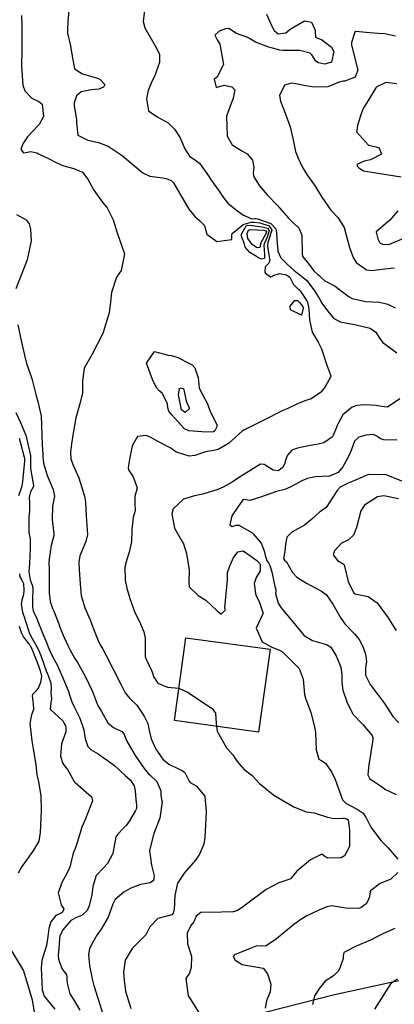
# Model space of a CAD drawing. Units: inches. Extents: x 1159772 to 1165772, y 549459 to 553460.
# Drawn here: x 1164744 to 1164951, y 551627 to 552172 of the extents above; entities that cross this region are included whole.
import ezdxf

# ---------------------------------------------------------------- set-up
doc = ezdxf.new("R2010")
doc.units = ezdxf.units.IN
doc.header["$MEASUREMENT"] = 0
for name, color, linetype, true_color in [('BLDG-Footprint', 7, 'Continuous', 0x4127c9), ('NTRL-Farm Land', 7, 'Continuous', 0x4127c9), ('Undefined', 7, 'Continuous', 0x4127c9)]:
    doc.layers.add(name, color=color, linetype=linetype, true_color=true_color)

msp = doc.modelspace()

# ---------------------------------------------------------------- linework, layer by layer
at = {"layer": 'BLDG-Footprint'}
msp.add_lwpolyline([(1164882.6, 551823.53), (1164876.31, 551777.71), (1164829.74, 551784.1), (1164836.03, 551829.92)], close=True, dxfattribs=at)
at = {"layer": 'NTRL-Farm Land'}
for points in [[(1164719.65, 551689.92, 0), (1164746.34, 551645.8, 0), (1164751.08, 551629.7, 0), (1164753.38, 551616.24, 0)], [(1164870.53, 551620.42, 0), (1164918.22, 551632.62, 0), (1164953.85, 551640.36, 0)]]:
    msp.add_polyline3d(points, dxfattribs=at)
at = {"layer": 'Undefined'}
for points, elevation in [([(1164814.1, 552184.31), (1164812.48, 552170.62), (1164813.35, 552167.23), (1164819.85, 552155.93), (1164821.44, 552152.42), (1164821.48, 552147.95), (1164818.74, 552140.22), (1164817.28, 552137.46), (1164815.15, 552132.52), (1164814.32, 552127.91), (1164815.38, 552121.26), (1164820.29, 552117.95), (1164826.33, 552114.62), (1164829.75, 552111.15), (1164832.91, 552106.36), (1164835.52, 552100.27), (1164838.08, 552096.25), (1164841.49, 552093.92), (1164843.69, 552092.28), (1164848.94, 552084.79), (1164850.08, 552082.93), (1164854.52, 552076.82), (1164857.04, 552073), (1164859.33, 552070.21), (1164864.11, 552066.31), (1164867.96, 552063.68), (1164872.48, 552061.62), (1164874.11, 552061.73), (1164874.67, 552061.76), (1164875.75, 552061.56), (1164882.97, 552059.07), (1164885.76, 552055.98), (1164886.09, 552053.75), (1164886.53, 552047.53), (1164886.68, 552046.4), (1164886.87, 552043.79), (1164888.59, 552039.96), (1164892.21, 552036.33), (1164895.75, 552033.28), (1164897.64, 552031.81), (1164898.22, 552031.38), (1164899.97, 552029.94), (1164901.89, 552028.46), (1164902.96, 552027.54), (1164907.12, 552021.72), (1164909.96, 552017.31), (1164911.28, 552015.04), (1164913.76, 552011.36), (1164917.74, 552006.72), (1164921.28, 552004.65), (1164930.27, 552003.04), (1164937.98, 552001.05), (1164941.09, 551998.9), (1164943.14, 551995.58), (1164944.94, 551993.25), (1164947.06, 551991.76), (1164952.75, 551987.53)], 250), ([(1164771.49, 552178.56), (1164770.84, 552170.91), (1164770.55, 552165.89), (1164770.65, 552164.33), (1164772.35, 552157.25), (1164773.26, 552151.47), (1164774.54, 552144.45), (1164778.95, 552141.71), (1164786.7, 552139.64), (1164788.53, 552138.78), (1164791.23, 552135.84), (1164790.55, 552134.39), (1164787.93, 552133.27), (1164783.88, 552133), (1164778.18, 552131.74), (1164775.53, 552129.65), (1164774.34, 552125.82), (1164774.28, 552124.14), (1164775.57, 552116.55), (1164775.52, 552114.64), (1164776.32, 552107.79), (1164781.84, 552105.14), (1164787.76, 552103.86), (1164793.04, 552101.75), (1164800.8, 552096.64), (1164805.57, 552092.52), (1164812.2, 552086.93), (1164816.09, 552085.18), (1164823.26, 552084.33), (1164825.14, 552083.89), (1164827.91, 552082.78), (1164829.31, 552081.51), (1164837.67, 552066.95), (1164841.02, 552062.92), (1164843.55, 552060.61), (1164846.11, 552058.15), (1164846.51, 552057.17), (1164847.59, 552053.1), (1164853.2, 552049.06), (1164861.47, 552050.23), (1164861.46, 552052.63), (1164861.73, 552053.55), (1164867.48, 552058.21), (1164868.28, 552058.63), (1164872.1, 552059.76), (1164873.76, 552059.79), (1164877, 552059.29), (1164882.06, 552057.71), (1164883.62, 552055.36), (1164881.76, 552049.54), (1164881.36, 552048.41), (1164881.26, 552046.64), (1164881.47, 552044.96), (1164882.54, 552038.62), (1164881.95, 552036.99), (1164879.88, 552034.95), (1164879.75, 552032.18), (1164880.17, 552031.53), (1164882.81, 552029.44), (1164883.8, 552029.77), (1164884.4, 552030.31), (1164887.88, 552031.38), (1164891.62, 552030.59), (1164893.49, 552029.25), (1164895.48, 552025.36), (1164896.98, 552023.71), (1164899.34, 552021.82), (1164903.01, 552016.25), (1164903.34, 552015.53), (1164904.13, 552011.9), (1164904.33, 552005.69), (1164905.96, 551998.93), (1164909.13, 551993.35), (1164910.96, 551989.73), (1164913.93, 551980.64), (1164916.26, 551974.84), (1164916.25, 551974.33), (1164913.15, 551968.76), (1164910.94, 551965.85), (1164910.54, 551965.47), (1164905.31, 551962.05), (1164901.89, 551960.87), (1164897.82, 551959.22), (1164892.41, 551956.62), (1164889.6, 551955.56), (1164886.34, 551953.9), (1164881.77, 551951.53), (1164867.67, 551944.47), (1164867.17, 551944.13), (1164859.56, 551937.34), (1164853.85, 551933.98), (1164851.61, 551933.45), (1164850.17, 551933.23), (1164846.96, 551932.65), (1164841.02, 551930.75), (1164837.96, 551930.35), (1164830.9, 551932.52), (1164829.99, 551933.09), (1164827.83, 551934.69), (1164822.47, 551937.6), (1164816.35, 551940.79), (1164814.37, 551941.72), (1164809.38, 551941.28), (1164806.35, 551936.11), (1164805.01, 551929.55), (1164804.1, 551924), (1164804.36, 551922.73), (1164806.94, 551918.99), (1164809.06, 551912.91), (1164807.93, 551908.07), (1164807.85, 551903.99), (1164808.01, 551900.3), (1164806.9, 551896.4), (1164806.26, 551889.76), (1164806.06, 551882.98), (1164804.75, 551877.2), (1164803.39, 551873.17), (1164802.38, 551868.87), (1164802.53, 551861.73), (1164803.5, 551857.4), (1164805.01, 551851.58), (1164807.93, 551843.9), (1164810.39, 551838.85), (1164812.89, 551833.12), (1164813.58, 551829.69), (1164813.65, 551819.47), (1164813.93, 551818.37), (1164817.18, 551811.38), (1164818.41, 551808.14), (1164820.5, 551804.75), (1164825.92, 551802.67), (1164832.12, 551802.12), (1164832.21, 551802.07)], 252), ([(1164880.66, 552174.85), (1164883.58, 552168.12), (1164884.16, 552167.02), (1164884.84, 552165.79), (1164887.06, 552163.86), (1164891.24, 552164.37), (1164893.67, 552166.45), (1164901.65, 552171.03), (1164905.57, 552170.4), (1164907.55, 552165.97), (1164907.58, 552165.51), (1164907.77, 552162.01), (1164908.38, 552161.63), (1164910.98, 552160.76), (1164916.49, 552156.46), (1164917.78, 552154.12), (1164916.62, 552148.24), (1164912.98, 552147.03), (1164909.34, 552147.84), (1164907.94, 552148.81), (1164905.78, 552152.2), (1164904.84, 552153.28), (1164899, 552154.64), (1164889.78, 552154.67), (1164887.98, 552154.8), (1164881.92, 552156.46), (1164874.59, 552159.23), (1164871.22, 552161.25), (1164869.79, 552162.01), (1164864.02, 552164.13), (1164859.85, 552166.89), (1164857.89, 552166.67), (1164854.44, 552165.42), (1164852.13, 552163.16), (1164853.4, 552160.51), (1164854.82, 552158.17), (1164856.95, 552147.01), (1164853.12, 552139.75), (1164852.19, 552139.22), (1164851.7, 552138.81), (1164852.8, 552134.18), (1164856.68, 552135.35), (1164857.27, 552135.49), (1164861.52, 552134.6), (1164863.22, 552132.84), (1164862.29, 552128.37), (1164858.44, 552118.32), (1164858.81, 552107.25), (1164861.59, 552102.57), (1164866.94, 552099.17), (1164869.93, 552097.52), (1164872.9, 552093.94), (1164873.71, 552089.93), (1164873.29, 552087.02), (1164873.65, 552084.77), (1164876.8, 552079.85), (1164880.97, 552074.79), (1164886.66, 552068.87), (1164892.72, 552061.99), (1164895.39, 552059.41), (1164898.48, 552056.57), (1164900.22, 552052.61), (1164900.29, 552042.27), (1164900.61, 552040.87), (1164902.04, 552038.83), (1164902.35, 552038.52), (1164903.44, 552037.32), (1164907.05, 552032.57), (1164909.03, 552030.72), (1164909.75, 552030.19), (1164910.86, 552029.15), (1164912.92, 552027.3), (1164918.54, 552024.26), (1164921.93, 552021.86), (1164926.27, 552018.48), (1164928.02, 552017.58), (1164935.56, 552015.95), (1164943.07, 552015.55), (1164947.67, 552014.32), (1164951.69, 552012.28)], 248), ([(1164745.22, 552173.95), (1164745.42, 552168.74), (1164745.39, 552166.38), (1164745.33, 552160.75), (1164745.33, 552155.03), (1164745.21, 552146.2), (1164746.02, 552135.53), (1164747.09, 552132.38), (1164750.93, 552128.26), (1164754.87, 552126.49), (1164756.61, 552125.01), (1164757.41, 552118.12), (1164755.03, 552113.78), (1164751.13, 552109.73), (1164748.48, 552106.96), (1164745.9, 552103.06), (1164744.81, 552099.97), (1164746.38, 552098.15), (1164747.53, 552098.25), (1164750.41, 552098.81), (1164753.63, 552098.1), (1164754.63, 552097.62), (1164760.79, 552094.59), (1164761.23, 552094.38), (1164763.25, 552093.24), (1164767.85, 552091.13), (1164774.1, 552089.39), (1164778.85, 552087.36), (1164781.96, 552083.49), (1164785.19, 552077.44), (1164790.34, 552070.26), (1164792.52, 552067.62), (1164795.81, 552061.03), (1164798.1, 552053.87), (1164802.1, 552042.25), (1164800.23, 552033.06), (1164797.75, 552029.28), (1164794.92, 552020.91), (1164794.48, 552015.7), (1164793.73, 552009.57), (1164790.24, 551998.21), (1164784.13, 551986.43), (1164779.8, 551979), (1164778.88, 551971.88), (1164778.94, 551965.36), (1164777.48, 551959.25), (1164775.17, 551951.46), (1164773.75, 551943.14), (1164772.88, 551937.13), (1164772.37, 551932.28), (1164772.52, 551928.79), (1164773.55, 551925.7), (1164776.91, 551918.37), (1164780.05, 551908.23), (1164780.49, 551904.93), (1164781.03, 551897.43), (1164781.66, 551887.1), (1164780.82, 551883.06), (1164777.4, 551875.26), (1164776.82, 551871.78), (1164777.17, 551867.75), (1164777.59, 551859.56), (1164778.21, 551853.2), (1164780.27, 551846.49), (1164783.08, 551839.84), (1164784.7, 551835.81), (1164787.35, 551828.83), (1164788.78, 551825.93), (1164790.18, 551823.53), (1164792.15, 551819.8), (1164795.88, 551812.56), (1164800.34, 551803.8), (1164802.43, 551799.46), (1164805.01, 551796.35), (1164808.89, 551792.67), (1164812.22, 551787.7), (1164813.18, 551786.13), (1164814.96, 551782.44), (1164815.72, 551778.66), (1164816.83, 551773.97), (1164819.49, 551768.32), (1164823.33, 551762.76), (1164826.59, 551760.11), (1164832.72, 551757.06), (1164833.99, 551756.57), (1164835.48, 551755.44), (1164837.8, 551750.63), (1164838.38, 551749.95), (1164841.83, 551748.03), (1164846.46, 551742.31), (1164846.55, 551742.11), (1164847.34, 551733.69), (1164846.59, 551719.49), (1164845.99, 551715.69), (1164843.63, 551710.22), (1164841.3, 551707.01), (1164835.09, 551699.77), (1164831.45, 551694.17), (1164830.02, 551687.43), (1164829.65, 551679.44), (1164829.12, 551677.62), (1164828.32, 551676.78), (1164820.64, 551674.59), (1164816.18, 551670.03), (1164813.95, 551665.72), (1164806.4, 551658.17), (1164802.5, 551651.59), (1164801.61, 551645.01), (1164801.92, 551640.59), (1164802.65, 551634.47), (1164805.68, 551624.94)], 254), ([(1164952.01, 552162.51), (1164946.01, 552163.82), (1164942.45, 552164.05), (1164935.75, 552164.66), (1164930.05, 552165.24), (1164929.53, 552164.86), (1164927.6, 552159.07), (1164927.67, 552157.56), (1164931.09, 552143.72), (1164929.74, 552139.95), (1164924.01, 552137.79), (1164923, 552137.65), (1164920.8, 552137.17), (1164914.51, 552134.65), (1164906.89, 552134.45), (1164903.51, 552134.89), (1164902.26, 552135.11), (1164896.93, 552136.28), (1164894.48, 552136.52), (1164890.68, 552135.54), (1164887.88, 552129.76), (1164888.41, 552126.68), (1164890.95, 552119.94), (1164893.79, 552112.53), (1164895.47, 552105.21), (1164896.75, 552098.75), (1164898.17, 552095.07), (1164900.45, 552090.41), (1164903.01, 552086.06), (1164907.5, 552079.62), (1164911.14, 552073.61), (1164916.18, 552066.32), (1164920.05, 552062.23), (1164923.64, 552056.79), (1164924.57, 552053.33), (1164926.59, 552045.64), (1164927.29, 552043.79), (1164928.59, 552040.27), (1164930.3, 552037.52), (1164935.89, 552033.38), (1164938.76, 552032.95), (1164946, 552033.93), (1164951.36, 552034.54)], 246), ([(1164952.71, 552136.17), (1164946.7, 552136.9), (1164941.65, 552134.6), (1164941.01, 552133.96), (1164936.91, 552127.06), (1164934.11, 552122.54), (1164932.92, 552119.64), (1164931.11, 552113.94), (1164930.32, 552109.7), (1164937.09, 552102.35), (1164941.33, 552101.49), (1164942.95, 552100.82), (1164944.22, 552097.39), (1164938.07, 552094.22), (1164934.67, 552093.42), (1164930.67, 552091.56), (1164931, 552090.45), (1164931.49, 552089.96), (1164934.22, 552088.12), (1164941.09, 552087.03), (1164955.08, 552084.84)], 244), ([(1164953.2, 552065.92), (1164948.89, 552060.77), (1164941.36, 552054.39), (1164941.3, 552054.15), (1164942.1, 552050.48), (1164943.28, 552048.3), (1164944.85, 552047.53), (1164948.03, 552047.47), (1164948.56, 552047.57), (1164957.13, 552051.12)], 244), ([(1164954.39, 551961.98), (1164947.57, 551957.44), (1164944.18, 551957.76), (1164941.18, 551958.37), (1164935.07, 551958.73), (1164930.54, 551958.33), (1164928, 551957.37), (1164922.92, 551953.14), (1164920.25, 551948.38), (1164919.69, 551947.25), (1164918.73, 551944.82), (1164917.14, 551941.09), (1164912.32, 551937.74), (1164909.19, 551936.95), (1164903.89, 551936.02), (1164897.86, 551934.85), (1164894.6, 551933.65), (1164892.16, 551930.98), (1164891.19, 551928.17), (1164890.76, 551926.56), (1164889.62, 551924.09), (1164887.06, 551922.24), (1164884.39, 551922.57), (1164879.42, 551925.66), (1164877.27, 551925.86), (1164866.63, 551919.29), (1164862.31, 551916.5), (1164861.57, 551916.03), (1164856.6, 551913.14), (1164853.8, 551911.93), (1164845.37, 551909.27), (1164840.84, 551908.38), (1164834.76, 551906.5), (1164829.09, 551901.19), (1164828.33, 551898.53), (1164829.84, 551890.61), (1164834.29, 551882.76), (1164834.83, 551881.82), (1164836.48, 551876.56), (1164837.94, 551867.3), (1164837.65, 551860.39), (1164837.86, 551858.05), (1164842.79, 551853.3), (1164847.03, 551850.76), (1164853.28, 551844.82), (1164855.65, 551843.01), (1164857.89, 551845.33), (1164857.68, 551846.13), (1164857.59, 551846.56), (1164859.06, 551861.88), (1164859.09, 551865.93), (1164860.2, 551869.17), (1164861.89, 551872.96), (1164862.19, 551873.94), (1164864.75, 551877.35), (1164867.76, 551877.97), (1164871.96, 551875.01), (1164875.33, 551872.57), (1164876.76, 551871.13), (1164876.99, 551870.81), (1164877.22, 551870.34), (1164877.05, 551866.95), (1164874.91, 551863.33), (1164873.8, 551859.87), (1164874.54, 551854.34), (1164875, 551853.19), (1164876.63, 551849.97), (1164878.62, 551843.84), (1164878.57, 551843.08), (1164874.93, 551835.2), (1164878.3, 551827.69), (1164883.14, 551824.83), (1164888.14, 551822.87), (1164889.47, 551822.05), (1164893.41, 551818.18), (1164898.64, 551812.9), (1164900.99, 551807), (1164901.61, 551798.48), (1164902.25, 551796.43), (1164905.22, 551788.56), (1164907.38, 551779.87), (1164907.68, 551777.51), (1164908.03, 551768.02), (1164909.55, 551762.75), (1164911.14, 551761.79), (1164913.22, 551760.5), (1164914.98, 551758.09), (1164916.52, 551755.75), (1164918.56, 551751.46), (1164922.72, 551740.27), (1164924.72, 551738.27), (1164927.91, 551736.69), (1164931.33, 551734.69), (1164934.11, 551732.85), (1164935.78, 551730.36), (1164936.09, 551729.54), (1164938.3, 551725.22), (1164943.95, 551717.64), (1164947.83, 551713.84), (1164953.31, 551707.47)], 250), ([(1164952.79, 551939.18), (1164945.43, 551939.44), (1164943.27, 551940.15), (1164941.94, 551941.29), (1164939.84, 551942.23), (1164935.66, 551941.9), (1164931.68, 551940.78), (1164929.23, 551938.72), (1164927.59, 551934.09), (1164926.4, 551930.88), (1164922.93, 551924.5), (1164920.23, 551921.37), (1164915.46, 551919.32), (1164907.77, 551918.86), (1164905.05, 551918.45), (1164903.39, 551917.91), (1164900.14, 551916.65), (1164894.08, 551913.39), (1164890.7, 551911.95), (1164886.08, 551910.74), (1164877.38, 551907.69), (1164871.35, 551905.8), (1164868.05, 551906.33), (1164867.51, 551906.13), (1164864.68, 551901.88), (1164861.49, 551897.32), (1164860.37, 551892.45), (1164861.61, 551891.53), (1164863.94, 551892.27), (1164865.28, 551892.16), (1164872.6, 551888.11), (1164873.36, 551887.47), (1164877.69, 551882.18), (1164879.42, 551878.02), (1164880.01, 551874.7), (1164881.01, 551872.35), (1164881.68, 551871.37), (1164882.55, 551869.88), (1164883.54, 551866.4), (1164885.29, 551858.27), (1164885.79, 551856.53), (1164885.85, 551855.6), (1164885.65, 551854.35), (1164887.1, 551849.04), (1164888.78, 551846.54), (1164896.83, 551836.63), (1164901.32, 551831.4), (1164901.98, 551830.79), (1164906.08, 551828.49), (1164913.78, 551826.14), (1164916.24, 551824.64), (1164919.23, 551819.93), (1164921.04, 551815.47), (1164921.7, 551813.47), (1164922.35, 551809.87), (1164922.29, 551805.14), (1164922.79, 551800.94), (1164924.97, 551794.4), (1164928.33, 551787.59), (1164933.84, 551781.98), (1164939, 551775.94), (1164939.45, 551774.49), (1164939.26, 551772.18), (1164938.5, 551768.01), (1164938.1, 551765.27), (1164937.28, 551759.82), (1164936.71, 551754.09), (1164937.75, 551751.97), (1164939.25, 551751), (1164944.69, 551747.3), (1164946.44, 551745.92), (1164952.37, 551743.21)], 248), ([(1164955.43, 551916.51), (1164946.82, 551920.09), (1164936.99, 551920.25), (1164931.47, 551917.85), (1164925.42, 551915.31), (1164921.31, 551913.19), (1164919.77, 551911.41), (1164913.66, 551901.99), (1164911.69, 551900.44), (1164910.13, 551899.59), (1164905.67, 551895.52), (1164901.6, 551892.25), (1164894.59, 551888.37), (1164891.87, 551885.61), (1164891.16, 551881.59), (1164890.73, 551877.62), (1164889.95, 551873.76), (1164890.53, 551872.87), (1164891.65, 551871.83), (1164895.03, 551866.05), (1164897.46, 551863.34), (1164902.82, 551860.05), (1164910.97, 551855.75), (1164913.59, 551853.78), (1164917.31, 551848.49), (1164921.69, 551840.74), (1164923.92, 551837.69), (1164929.2, 551832.15), (1164931.89, 551829.03), (1164933.93, 551825.13), (1164935.33, 551820.93), (1164935.9, 551816.75), (1164935.43, 551813.37), (1164935.44, 551809.32), (1164937.9, 551804.16), (1164941.97, 551798.73), (1164945.93, 551793.58), (1164950.49, 551786.35), (1164953.81, 551782.94)], 246), ([(1164953.53, 551906.76), (1164945.53, 551908.34), (1164942.01, 551907.85), (1164934.79, 551903.33), (1164932.71, 551900.09), (1164930.37, 551890.94), (1164928.73, 551886.69), (1164925.96, 551884.01), (1164924.95, 551883.58), (1164922.15, 551882.15), (1164918.17, 551878.07), (1164917.52, 551875.83), (1164919.85, 551872.6), (1164923.06, 551870.83), (1164923.5, 551870.23), (1164925.85, 551860.94), (1164928.97, 551854.59), (1164929.41, 551854.29), (1164936.83, 551852.82), (1164941.88, 551849.23), (1164947.95, 551840.88), (1164950.01, 551837.63), (1164952.34, 551833.95)], 244), ([(1164743.87, 551836.31), (1164744.95, 551832.75), (1164745.93, 551830.91), (1164746.39, 551830.23), (1164749.72, 551825.88), (1164750.85, 551823.88), (1164754.56, 551814.37), (1164755.2, 551812.65), (1164755.55, 551811.66), (1164756.2, 551808.74), (1164755.7, 551805.19), (1164754.57, 551802.45), (1164753.4, 551800.66), (1164751.24, 551798.53), (1164751.04, 551797.89), (1164751.66, 551793.31), (1164751.85, 551790.25), (1164751.72, 551789.69), (1164750.65, 551787.32), (1164749.85, 551782.59), (1164750.88, 551772.89), (1164751.58, 551768.57), (1164753.08, 551759.9), (1164753.75, 551754.13), (1164753.96, 551752.65), (1164754.54, 551750.22), (1164755.95, 551742.69), (1164756.07, 551734.2), (1164755.5, 551722.14), (1164754.72, 551717.5), (1164751.86, 551712.4), (1164747.9, 551706.85), (1164745.45, 551703.45), (1164743.37, 551699.78)], 262), ([(1164832.21, 551802.07), (1164836.89, 551799.84), (1164850.59, 551790.82), (1164852.43, 551788.23), (1164852.83, 551782.65), (1164853.05, 551780.9)], 252), ([(1164853.05, 551780.9), (1164853.38, 551778.18), (1164858.44, 551769.01), (1164862.08, 551765.24), (1164864.5, 551761.48), (1164868.26, 551757.09), (1164872.65, 551753.72), (1164874.54, 551751.74), (1164876.86, 551749.27), (1164884.63, 551742.8), (1164890.01, 551739.73), (1164895.73, 551736.36), (1164902.64, 551733.67), (1164906.97, 551733.16), (1164914.39, 551730.77), (1164917.8, 551729.97), (1164922.88, 551730.2), (1164923.55, 551730.17), (1164924.84, 551729.87), (1164925.86, 551729.23), (1164926.5, 551723.78), (1164926.44, 551718.05), (1164926.54, 551715.01), (1164926.39, 551714.21), (1164923.84, 551709.39), (1164921.93, 551708.22), (1164914.57, 551708.07), (1164912.96, 551708.98), (1164911.27, 551710.33), (1164905, 551707.04), (1164897.33, 551700.85), (1164896.72, 551699.91), (1164893.82, 551696.57), (1164892.93, 551696.15), (1164887.54, 551694.41), (1164880.53, 551690.62), (1164869.64, 551682.63), (1164867.17, 551680.71), (1164864.31, 551678.94), (1164862.28, 551678.37), (1164855.79, 551678.12), (1164844.35, 551677.93), (1164841.78, 551676.04), (1164840.61, 551673.14), (1164840.39, 551672.75), (1164838.9, 551670.77), (1164836.82, 551666.52), (1164837.06, 551660.65), (1164839.22, 551653.88), (1164839.07, 551647.52), (1164838.02, 551644.5), (1164836.13, 551641.57), (1164837.4, 551631.96), (1164838.39, 551630.33), (1164843.47, 551622.38)], 252), ([(1164953.33, 551700.14), (1164949.44, 551696.43), (1164943.55, 551693.94), (1164938.15, 551689.97), (1164937.9, 551689.38), (1164937.31, 551685.99), (1164935.71, 551682.78), (1164932.86, 551680.64), (1164931.47, 551680.22), (1164924.4, 551680.47), (1164916.8, 551681.59), (1164913.91, 551681.07), (1164909.63, 551679.19), (1164902.91, 551676.19), (1164899.59, 551674.14), (1164895.61, 551671.22), (1164886.22, 551663.41), (1164880.45, 551659.56), (1164878.12, 551659.36), (1164875.27, 551659.49), (1164871.66, 551658.12), (1164862.94, 551654.51), (1164862.18, 551653.67), (1164863.23, 551651.59), (1164867.2, 551649.29), (1164878.79, 551647.24), (1164881.19, 551644.11), (1164883.03, 551638.39), (1164882.66, 551634.19), (1164880.72, 551629.12), (1164879.94, 551625)], 250), ([(1164951.67, 551669.09), (1164945.29, 551666.4), (1164942.7, 551665.1), (1164938.19, 551662.66), (1164930.29, 551659.45), (1164923.42, 551655.86), (1164923.06, 551653.8), (1164922.96, 551652.58), (1164921.31, 551647.85), (1164920.42, 551645.67), (1164917.63, 551642.92), (1164913.01, 551640), (1164909.9, 551636.19), (1164907.21, 551631.93), (1164906.08, 551627.09)], 248), ([(1164953.03, 551641.06), (1164949.42, 551638.72), (1164940.39, 551624.45)], 246)]:
    msp.add_lwpolyline(points, dxfattribs=dict(at, elevation=elevation))
for points, elevation in [([(1164872.86, 552057.81), (1164878.16, 552057.19), (1164881.16, 552056.34), (1164882.1, 552054.92), (1164880.97, 552051.42), (1164879.45, 552048.19), (1164879.24, 552047.11), (1164879.46, 552041.81), (1164879.6, 552040.06), (1164879.45, 552039.66), (1164877.9, 552039.2), (1164876.26, 552039.94), (1164874.14, 552041.29), (1164871.5, 552042.93), (1164868.92, 552045.83), (1164868.02, 552048.72), (1164867.28, 552050.85), (1164866.62, 552052.65), (1164867.84, 552055.11), (1164869.36, 552057.68), (1164870.41, 552058.11)], 254), ([(1164871.87, 552055.67), (1164879.24, 552055.24), (1164880.26, 552054.97), (1164880.58, 552054.48), (1164880.19, 552053.27), (1164877.33, 552047.95), (1164877.24, 552047.57), (1164876.9, 552045.67), (1164875.47, 552045.55), (1164872.95, 552047.25), (1164870.39, 552050.64), (1164869.96, 552053.47), (1164870.68, 552055.35)], 256), ([(1164893.72, 552013.28), (1164896.38, 552016.43), (1164897.8, 552016.37), (1164898.94, 552015.24), (1164900.66, 552013.11), (1164900.93, 552012.24), (1164899.9, 552008.37), (1164893.91, 552011.27)], 254), ([(1164840.94, 551979.19), (1164842.81, 551973.68), (1164843.44, 551968.05), (1164844.96, 551964.97), (1164845.32, 551964.5), (1164847.95, 551959.22), (1164849.51, 551955.07), (1164853.18, 551947.81), (1164853.25, 551946.49), (1164852.1, 551944.35), (1164851.34, 551943.71), (1164847.36, 551943.53), (1164837.63, 551944.34), (1164834.96, 551945.65), (1164834.7, 551945.92), (1164828.38, 551953.14), (1164826.74, 551955.15), (1164826.15, 551957.1), (1164825.96, 551959.4), (1164822.89, 551965.16), (1164821.29, 551966.55), (1164819.83, 551968.05), (1164817.57, 551972.82), (1164814.25, 551981.74), (1164818.67, 551988.28), (1164824.31, 551986.79), (1164826.14, 551986.15), (1164828.06, 551985.93), (1164831.58, 551984.87), (1164838.15, 551981.52), (1164839.5, 551980.79)], 254), ([(1164837.93, 551956.46), (1164835.77, 551954.4), (1164833.67, 551955.87), (1164832.07, 551964.25), (1164832.51, 551967.73), (1164833.43, 551968.11), (1164834.68, 551967.54), (1164835.01, 551967.08), (1164835.09, 551966.26), (1164836.31, 551960.74), (1164837.9, 551957.08)], 256)]:
    msp.add_lwpolyline(points, close=True, dxfattribs=dict(at, elevation=elevation))
for points in [[(1164742.52, 552063.95, 256), (1164747.73, 552061.09, 256), (1164749.39, 552058.73, 256), (1164750.15, 552055.92, 256), (1164750.53, 552049.4, 256), (1164748.31, 552038.91, 256), (1164742, 552022.95, 256)], [(1164743.12, 552003.04, 256), (1164745.21, 551993.35, 256), (1164746.78, 551986.2, 256), (1164747.92, 551981.65, 256), (1164750.49, 551974.34, 256), (1164751.07, 551972.48, 256), (1164753.09, 551964.47, 256), (1164754.06, 551961.13, 256), (1164754.28, 551960.52, 256), (1164756.03, 551952.41, 256), (1164756.49, 551942.34, 256), (1164756.49, 551941.97, 256), (1164756.6, 551936.58, 256), (1164756.99, 551931.53, 256), (1164757.06, 551930.24, 256), (1164757.41, 551926.49, 256), (1164759.42, 551919.67, 256), (1164762.62, 551911.86, 256), (1164763.36, 551908.29, 256), (1164762.95, 551905.46, 256), (1164762.3, 551902.73, 256), (1164762.07, 551895.27, 256), (1164763.13, 551887.33, 256), (1164763.05, 551886.53, 256), (1164761.53, 551880.87, 256), (1164760.41, 551873.62, 256), (1164760.39, 551871.2, 256), (1164760.53, 551868.13, 256), (1164760.53, 551862.91, 256), (1164760.44, 551854.69, 256), (1164761.05, 551849.93, 256), (1164762.36, 551846.13, 256), (1164763.02, 551844.58, 256), (1164765.83, 551837.55, 256), (1164766.48, 551835.87, 256), (1164768.28, 551831.37, 256), (1164770.64, 551826.09, 256), (1164772.1, 551823.13, 256), (1164774.77, 551818.52, 256), (1164776.22, 551816.17, 256), (1164780.26, 551808.98, 256), (1164784.49, 551800.12, 256), (1164786.15, 551795.85, 256), (1164787.28, 551792.75, 256), (1164787.4, 551792.52, 256), (1164789.34, 551789.21, 256), (1164792.97, 551782.83, 256), (1164796.11, 551780.26, 256), (1164800.58, 551778.17, 256), (1164801.82, 551776.73, 256), (1164803.36, 551772.76, 256), (1164808.11, 551764.73, 256), (1164813.02, 551757.66, 256), (1164815.43, 551754.75, 256), (1164816.37, 551753.9, 256), (1164819.94, 551750.44, 256), (1164822.29, 551745.21, 256), (1164822.26, 551743.09, 256), (1164822.64, 551740.52, 256), (1164822.91, 551739.36, 256), (1164821.74, 551730.19, 256), (1164818.37, 551721.68, 256), (1164816, 551712.32, 256), (1164817.15, 551704.09, 256), (1164818.62, 551698.32, 256), (1164818.14, 551695.72, 256), (1164816.26, 551694.35, 256), (1164810.9, 551693.47, 256), (1164805.6, 551691.39, 256), (1164801.79, 551689.16, 256), (1164797.06, 551685.23, 256), (1164795.6, 551682.52, 256), (1164793.03, 551675.46, 256), (1164789.19, 551668.77, 256), (1164786.52, 551664.92, 256), (1164786.05, 551664.24, 256), (1164782.88, 551658.03, 256), (1164782.28, 551654.56, 256), (1164782.83, 551648.62, 256), (1164784.19, 551641.34, 256), (1164785.2, 551637.6, 256), (1164787.47, 551630.63, 256), (1164790.48, 551620.6, 256)], [(1164742.07, 551954.43, 258), (1164744.71, 551948.93, 258), (1164747.38, 551942.26, 258), (1164747.57, 551941.9, 258), (1164747.86, 551941.24, 258), (1164749.62, 551933.1, 258), (1164750.09, 551930.54, 258), (1164750.1, 551929.58, 258), (1164750.11, 551929.22, 258), (1164750.17, 551928.03, 258), (1164750.21, 551923.53, 258), (1164751.83, 551914.15, 258), (1164751.75, 551913.57, 258), (1164750.19, 551910.64, 258), (1164749.46, 551907.7, 258), (1164749.64, 551904.32, 258), (1164749.68, 551899.97, 258), (1164749.27, 551896.62, 258), (1164749.3, 551887.88, 258), (1164749.89, 551885.51, 258), (1164750.06, 551884.7, 258), (1164750.06, 551879.12, 258), (1164749.58, 551871.05, 258), (1164749.34, 551866.35, 258), (1164750.02, 551861.98, 258), (1164751.12, 551859.08, 258), (1164751.43, 551857.79, 258), (1164751.29, 551850.36, 258), (1164751.19, 551847.07, 258), (1164751.67, 551844.86, 258), (1164753.46, 551840.86, 258), (1164754.76, 551837.7, 258), (1164755.36, 551836.11, 258), (1164755.62, 551835.37, 258), (1164756.44, 551833.34, 258), (1164758.64, 551828.31, 258), (1164760.73, 551823.09, 258), (1164762.36, 551819.62, 258), (1164765.05, 551814.55, 258), (1164765.89, 551812.71, 258), (1164767.41, 551809.12, 258), (1164771, 551800.78, 258), (1164771.92, 551797.89, 258), (1164772.95, 551794.48, 258), (1164774.45, 551791.33, 258), (1164777.54, 551785.5, 258), (1164779.67, 551778.99, 258), (1164780.38, 551774.07, 258), (1164781.8, 551769.86, 258), (1164783.8, 551767.92, 258), (1164787.56, 551765.81, 258), (1164796.66, 551759.36, 258), (1164802.54, 551753.71, 258), (1164805.23, 551751.27, 258), (1164807.56, 551748.11, 258), (1164808, 551745.2, 258), (1164808.32, 551740.57, 258), (1164808.83, 551737.29, 258), (1164808.76, 551735.41, 258), (1164808.3, 551734.34, 258), (1164804.94, 551728.7, 258), (1164803.04, 551726.06, 258), (1164801.11, 551724.1, 258), (1164798.37, 551721.37, 258), (1164797.41, 551719.82, 258), (1164796.62, 551715.79, 258), (1164795.64, 551710.58, 258), (1164792.78, 551705.04, 258), (1164790.71, 551702.96, 258), (1164786.57, 551698.42, 258), (1164784.67, 551692.36, 258), (1164784.08, 551687.75, 258), (1164782.66, 551681.65, 258), (1164781.48, 551679.01, 258), (1164778.73, 551676.51, 258), (1164775.22, 551675.12, 258), (1164772.46, 551673.58, 258), (1164767.99, 551668.45, 258), (1164766.47, 551664.87, 258), (1164766.25, 551663.45, 258), (1164765.85, 551658.03, 258), (1164765.56, 551654.24, 258), (1164765.7, 551652.26, 258), (1164767.56, 551647.08, 258), (1164770.08, 551643.54, 258), (1164770.34, 551642.87, 258), (1164770.34, 551641.34, 258), (1164770.46, 551638.91, 258), (1164771.87, 551633.03, 258), (1164774.33, 551629.35, 258), (1164777.5, 551623.9, 258)], [(1164743.83, 551940.27, 260), (1164744.67, 551937.47, 260), (1164746.72, 551929.81, 260), (1164746.79, 551929.25, 260), (1164746.84, 551928.04, 260), (1164746.86, 551927.32, 260), (1164745.97, 551918.3, 260), (1164745.68, 551916.13, 260), (1164745.52, 551915.08, 260), (1164745.13, 551913.24, 260), (1164743.53, 551908.32, 260)], [(1164744.07, 551865.31, 260), (1164744.34, 551863.7, 260), (1164745.4, 551861.85, 260), (1164746.33, 551859.89, 260), (1164746.57, 551856.11, 260), (1164746.35, 551853.84, 260), (1164745.46, 551850.67, 260), (1164744.98, 551848.24, 260), (1164745.8, 551844.07, 260), (1164747.06, 551840.46, 260), (1164747.48, 551839.15, 260), (1164749.25, 551833.44, 260), (1164749.48, 551832.83, 260), (1164750.05, 551831.62, 260), (1164751, 551829.96, 260), (1164754.36, 551823.65, 260), (1164755.84, 551820.12, 260), (1164757.8, 551814.78, 260), (1164758.9, 551811.71, 260), (1164759.94, 551809.02, 260), (1164761.38, 551804.75, 260), (1164761.57, 551802.12, 260), (1164761.49, 551799.25, 260), (1164761.72, 551796.26, 260), (1164761.5, 551793.91, 260), (1164761.07, 551790.6, 260), (1164761.28, 551790.16, 260), (1164767.99, 551783.98, 260), (1164769.71, 551780.82, 260), (1164769.66, 551777.97, 260), (1164767.39, 551771.21, 260), (1164766.8, 551764.35, 260), (1164768.03, 551760.41, 260), (1164769.05, 551759.08, 260), (1164770.58, 551757.12, 260), (1164774.32, 551750.51, 260), (1164774.81, 551749.93, 260), (1164783.94, 551742, 260), (1164784.53, 551739.8, 260), (1164780.66, 551729.86, 260), (1164778.55, 551725.22, 260), (1164775.94, 551716.77, 260), (1164774.88, 551713.37, 260), (1164773.84, 551710.83, 260), (1164771.92, 551702.98, 260), (1164769.95, 551698.8, 260), (1164769.14, 551697.61, 260), (1164767.68, 551695.03, 260), (1164765.42, 551688.79, 260), (1164767.05, 551682.21, 260), (1164768.55, 551679.88, 260), (1164767.89, 551678.24, 260), (1164767.18, 551677.53, 260), (1164764.26, 551676.35, 260), (1164761.46, 551672.84, 260), (1164760.37, 551669.16, 260), (1164759.85, 551664.8, 260), (1164759, 551659.75, 260), (1164756.5, 551651.52, 260), (1164756.02, 551647.43, 260), (1164756.66, 551635.19, 260), (1164757.77, 551631.68, 260), (1164763.57, 551624.62, 260)]]:
    msp.add_polyline3d(points, dxfattribs=at)

doc.saveas('drawing.dxf')
